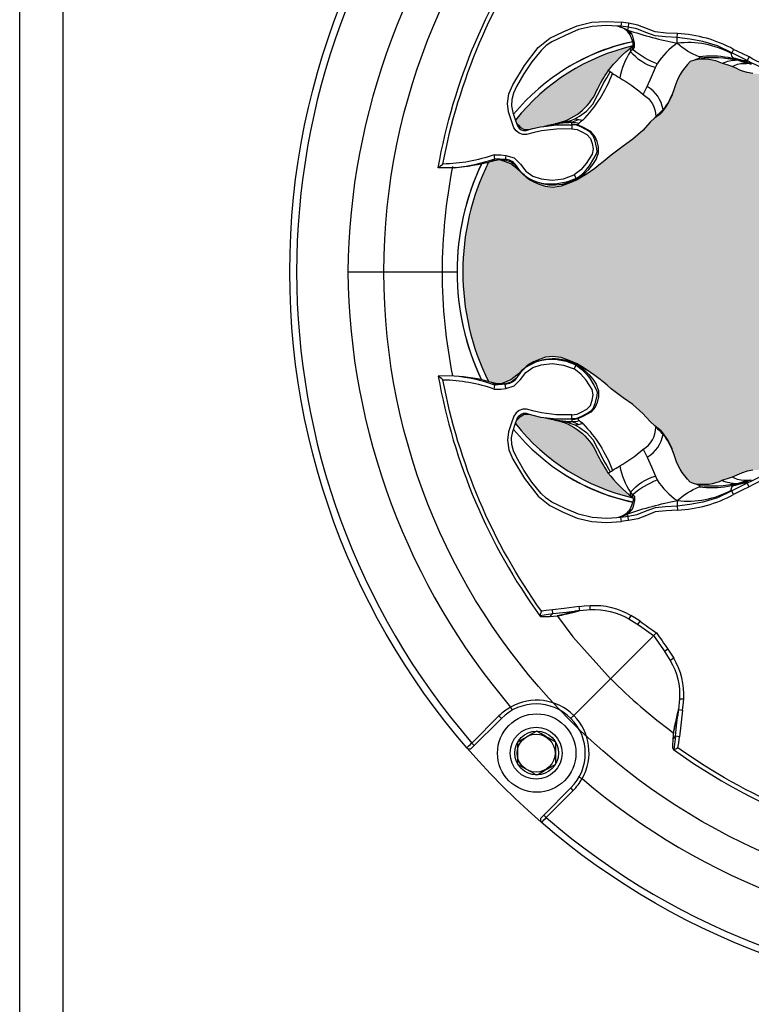
# Model space of a CAD drawing. Units: inches. Extents: x 0 to 319, y 0 to 200.
# Drawn here: x 174 to 177, y 109 to 111 of the extents above; entities that cross this region are included whole.
import ezdxf

# ---------------------------------------------------------------- set-up
doc = ezdxf.new("R2010")
doc.units = ezdxf.units.IN
doc.header["$MEASUREMENT"] = 0
for name, color, linetype in [('HOUSING', 7, 'Continuous'), ('SCREW', 253, 'Continuous'), ('TWEETER', 2, 'Continuous')]:
    doc.layers.add(name, color=color, linetype=linetype)

# ---------------------------------------------------------------- blocks, each defined once
blk = doc.blocks.new('DRV.19mm.QT.001')
at = {"layer": 'TWEETER'}
h = blk.add_hatch(dxfattribs=at)
h.set_pattern_fill('HEX', color=256, scale=0.25)
h.set_pattern_definition([(0, (-140.56693, -58.91425), (0, 0.054126588), [0.03125, -0.0625]), (120, (-140.56693, -58.91425), (-0.046875, -0.027063294), [0.03125, -0.0625]), (60, (-140.53568, -58.91425), (-0.046875, 0.027063294), [0.03125, -0.0625])])
h.paths.add_polyline_path([(0.3625, -1.1357), (0.3819, -1.1078), (0.4077, -1.0787), (0.431, -1.058), (0.4436, -1.0439, 0.002006), (0.4579, -1.0261), (0.4639, -1.0208), (0.4689, -1.0173, -0.077613), (0.5243, -0.9896, 0.132684), (0.6059, -0.9424), (0.6103, -0.9302, 0.17167), (0.6001, -0.8497), (0.5961, -0.8356), (0.5914, -0.8219, 0.011296), (0.5794, -0.7943), (0.5743, -0.7783), (0.5711, -0.7617), (0.57, -0.7419), (0.5717, -0.7147), (0.5743, -0.6931, -0.005839), (0.5726, -0.6847), (0.5719, -0.6795), (0.5712, -0.6708, 0.155541), (0.2656, -0.4219), (0.2661, -0.4248), (0.267, -0.434), (0.2677, -0.444, 0.023106), (0.2703, -0.495), (0.2635, -0.527), (0.2556, -0.541), (0.2447, -0.5537), (0.2305, -0.565), (0.2136, -0.5741), (0.195, -0.5814), (0.175, -0.5868), (0.1645, -0.588), (0.1536, -0.5878), (0.1503, -0.5875), (0.1466, -0.587), (0.1427, -0.5864), (0.1415, -0.5863), (0.1262, -0.5838), (0.1133, -0.5823), (0.1012, -0.5816), (0.0878, -0.5812), (0.0658, -0.5801), (0.0438, -0.5774), (0.022, -0.5739), (0, -0.5719), (-0.022, -0.5739), (-0.0438, -0.5774), (-0.0658, -0.5801), (-0.0878, -0.5812), (-0.1012, -0.5816), (-0.1133, -0.5823), (-0.1262, -0.5838), (-0.1415, -0.5863), (-0.1449, -0.5868), (-0.1528, -0.5878), (-0.1645, -0.588), (-0.175, -0.5868), (-0.195, -0.5814), (-0.2136, -0.5741), (-0.2305, -0.565), (-0.2447, -0.5537), (-0.2556, -0.541), (-0.2635, -0.527), (-0.2703, -0.495, 0.023106), (-0.2677, -0.444), (-0.267, -0.434), (-0.2661, -0.4248), (-0.2656, -0.4219, 0.155541), (-0.5712, -0.6708), (-0.5719, -0.6795), (-0.5726, -0.6847, -0.005839), (-0.5743, -0.6931), (-0.5717, -0.7147), (-0.57, -0.7419), (-0.5711, -0.7617), (-0.5743, -0.7783), (-0.5794, -0.7943, 0.011296), (-0.5914, -0.8219), (-0.5961, -0.8356), (-0.6001, -0.8497, 0.17167), (-0.6103, -0.9302), (-0.6059, -0.9424, 0.132684), (-0.5243, -0.9896, -0.075231), (-0.4705, -1.0162), (-0.4639, -1.0208), (-0.4579, -1.0261, 0.002006), (-0.4436, -1.0439), (-0.431, -1.058), (-0.4077, -1.0787), (-0.3819, -1.1078), (-0.3625, -1.1357), (-0.3367, -1.1702, -0.052271), (-0.2649, -1.2685), (-0.2552, -1.2913), (-0.2466, -1.3147), (-0.2434, -1.3381), (-0.2461, -1.3592), (-0.2529, -1.3798), (-0.2595, -1.3945), (-0.2655, -1.4052), (-0.271, -1.4129), (-0.2754, -1.4183), (-0.279, -1.4223), (-0.2862, -1.4296), (-0.2978, -1.4417), (-0.3111, -1.4594), (-0.3202, -1.4826), (-0.3212, -1.4853), (-0.322, -1.4875), (-0.3227, -1.491), (-0.3228, -1.4963), (-0.3207, -1.5062), (-0.3182, -1.5154, -0.004745), (-0.3158, -1.5239, 0.233944), (0.3158, -1.5239, -0.004746), (0.3182, -1.5154), (0.3207, -1.5062), (0.3228, -1.4963), (0.3227, -1.491), (0.322, -1.4875), (0.3212, -1.4853), (0.3202, -1.4826), (0.3111, -1.4594), (0.2978, -1.4417), (0.2862, -1.4296), (0.279, -1.4223), (0.2754, -1.4183), (0.271, -1.4129), (0.2655, -1.4052), (0.2595, -1.3945), (0.2529, -1.3798), (0.2461, -1.3592), (0.2434, -1.3381), (0.2466, -1.3147), (0.2552, -1.2913), (0.2649, -1.2685, -0.052271), (0.3367, -1.1702)])
h.paths.add_polyline_path([(1.5239, 0.3158, -0.004745), (1.5154, 0.3182), (1.5062, 0.3207), (1.4963, 0.3228), (1.491, 0.3227), (1.4875, 0.322), (1.4853, 0.3212), (1.4826, 0.3202), (1.4594, 0.3111), (1.4417, 0.2978), (1.4296, 0.2862), (1.4223, 0.279), (1.4183, 0.2754), (1.4129, 0.271), (1.4052, 0.2655), (1.3945, 0.2595), (1.3798, 0.2529), (1.3592, 0.2461), (1.3381, 0.2434), (1.3147, 0.2466), (1.2913, 0.2552), (1.2685, 0.2649, -0.052271), (1.1702, 0.3367), (1.1357, 0.3625), (1.1078, 0.3819), (1.0787, 0.4077), (1.058, 0.431), (1.0439, 0.4436, 0.002006), (1.0261, 0.4579), (1.0208, 0.4639), (1.0173, 0.4689, -0.077613), (0.9896, 0.5243, 0.132684), (0.9424, 0.6059), (0.9302, 0.6103, 0.17167), (0.8497, 0.6001), (0.8356, 0.5961), (0.8219, 0.5914, 0.011296), (0.7943, 0.5794), (0.7783, 0.5743), (0.7617, 0.5711), (0.7419, 0.57), (0.7147, 0.5717), (0.6931, 0.5743, -0.005839), (0.6847, 0.5726), (0.6795, 0.5719), (0.6708, 0.5712, 0.155541), (0.4219, 0.2656), (0.4248, 0.2661), (0.434, 0.267), (0.444, 0.2677, 0.023106), (0.495, 0.2703), (0.527, 0.2635), (0.541, 0.2556), (0.5537, 0.2447), (0.565, 0.2305), (0.5741, 0.2136), (0.5814, 0.195), (0.5868, 0.175), (0.588, 0.1645), (0.5878, 0.1536), (0.5875, 0.1503), (0.587, 0.1466), (0.5864, 0.1427), (0.5863, 0.1415), (0.5838, 0.1262), (0.5823, 0.1133), (0.5816, 0.1012), (0.5812, 0.0878), (0.5801, 0.0658), (0.5774, 0.0438), (0.5739, 0.022), (0.5719, 0), (0.5739, -0.022), (0.5774, -0.0438), (0.5801, -0.0658), (0.5812, -0.0878), (0.5816, -0.1012), (0.5823, -0.1133), (0.5838, -0.1262), (0.5863, -0.1415), (0.5868, -0.1449), (0.5878, -0.1528), (0.588, -0.1645), (0.5868, -0.175), (0.5814, -0.195), (0.5741, -0.2136), (0.565, -0.2305), (0.5537, -0.2447), (0.541, -0.2556), (0.527, -0.2635), (0.495, -0.2703, 0.023106), (0.444, -0.2677), (0.434, -0.267), (0.4248, -0.2661), (0.4219, -0.2656, 0.155541), (0.6708, -0.5712), (0.6795, -0.5719), (0.6847, -0.5726, -0.005839), (0.6931, -0.5743), (0.7147, -0.5717), (0.7419, -0.57), (0.7617, -0.5711), (0.7783, -0.5743), (0.7943, -0.5794, 0.011296), (0.8219, -0.5914), (0.8356, -0.5961), (0.8497, -0.6001, 0.17167), (0.9302, -0.6103), (0.9424, -0.6059, 0.132684), (0.9896, -0.5243, -0.075231), (1.0162, -0.4705), (1.0208, -0.4639), (1.0261, -0.4579, 0.002006), (1.0439, -0.4436), (1.058, -0.431), (1.0787, -0.4077), (1.1078, -0.3819), (1.1357, -0.3625), (1.1702, -0.3367, -0.052271), (1.2685, -0.2649), (1.2913, -0.2552), (1.3147, -0.2466), (1.3381, -0.2434), (1.3592, -0.2461), (1.3798, -0.2529), (1.3945, -0.2595), (1.4052, -0.2655), (1.4129, -0.271), (1.4183, -0.2754), (1.4223, -0.279), (1.4296, -0.2862), (1.4417, -0.2978), (1.4594, -0.3111), (1.4826, -0.3202), (1.4853, -0.3212), (1.4875, -0.322), (1.491, -0.3227), (1.4963, -0.3228), (1.5062, -0.3207), (1.5154, -0.3182, -0.004746), (1.5239, -0.3158, 0.233944)])
h.paths.add_polyline_path([(0.6103, 0.9302), (0.6059, 0.9424, 0.132684), (0.5243, 0.9896, -0.075231), (0.4705, 1.0162), (0.4639, 1.0208), (0.4579, 1.0261, 0.002006), (0.4436, 1.0439), (0.431, 1.058), (0.4077, 1.0787), (0.3819, 1.1078), (0.3625, 1.1357), (0.3367, 1.1702, -0.052271), (0.2649, 1.2685), (0.2552, 1.2913), (0.2466, 1.3147), (0.2434, 1.3381), (0.2461, 1.3592), (0.2529, 1.3798), (0.2595, 1.3945), (0.2655, 1.4052), (0.271, 1.4129), (0.2754, 1.4183), (0.279, 1.4223), (0.2862, 1.4296), (0.2978, 1.4417), (0.3111, 1.4594), (0.3202, 1.4826), (0.3212, 1.4853), (0.322, 1.4875), (0.3227, 1.491), (0.3228, 1.4963), (0.3207, 1.5062), (0.3182, 1.5154, -0.004746), (0.3158, 1.5239, 0.233944), (-0.3158, 1.5239, -0.004745), (-0.3182, 1.5154), (-0.3207, 1.5062), (-0.3228, 1.4963), (-0.3227, 1.491), (-0.322, 1.4875), (-0.3212, 1.4853), (-0.3202, 1.4826), (-0.3111, 1.4594), (-0.2978, 1.4417), (-0.2862, 1.4296), (-0.279, 1.4223), (-0.2754, 1.4183), (-0.271, 1.4129), (-0.2655, 1.4052), (-0.2595, 1.3945), (-0.2529, 1.3798), (-0.2461, 1.3592), (-0.2434, 1.3381), (-0.2466, 1.3147), (-0.2552, 1.2913), (-0.2649, 1.2685, -0.052271), (-0.3367, 1.1702), (-0.3625, 1.1357), (-0.3819, 1.1078), (-0.4077, 1.0787), (-0.431, 1.058), (-0.4436, 1.0439, 0.002006), (-0.4579, 1.0261), (-0.4639, 1.0208), (-0.4689, 1.0173, -0.077613), (-0.5243, 0.9896, 0.132684), (-0.6059, 0.9424), (-0.6103, 0.9302, 0.17167), (-0.6001, 0.8497), (-0.5961, 0.8356), (-0.5914, 0.8219, 0.011296), (-0.5794, 0.7943), (-0.5743, 0.7783), (-0.5711, 0.7617), (-0.57, 0.7419), (-0.5717, 0.7147), (-0.5743, 0.6931, -0.005839), (-0.5726, 0.6847), (-0.5719, 0.6795), (-0.5712, 0.6708, 0.155541), (-0.2656, 0.4219), (-0.2661, 0.4248), (-0.267, 0.434), (-0.2677, 0.444, 0.023106), (-0.2703, 0.495), (-0.2635, 0.527), (-0.2556, 0.541), (-0.2447, 0.5537), (-0.2305, 0.565), (-0.2136, 0.5741), (-0.195, 0.5814), (-0.175, 0.5868), (-0.1645, 0.588), (-0.1536, 0.5878), (-0.1503, 0.5875), (-0.1466, 0.587), (-0.1427, 0.5864), (-0.1415, 0.5863), (-0.1262, 0.5838), (-0.1133, 0.5823), (-0.1012, 0.5816), (-0.0878, 0.5812), (-0.0658, 0.5801), (-0.0438, 0.5774), (-0.022, 0.5739), (0, 0.5719), (0.022, 0.5739), (0.0438, 0.5774), (0.0658, 0.5801), (0.0878, 0.5812), (0.1012, 0.5816), (0.1133, 0.5823), (0.1262, 0.5838), (0.1415, 0.5863), (0.1449, 0.5868), (0.1528, 0.5878), (0.1645, 0.588), (0.175, 0.5868), (0.195, 0.5814), (0.2136, 0.5741), (0.2305, 0.565), (0.2447, 0.5537), (0.2556, 0.541), (0.2635, 0.527), (0.2703, 0.495, 0.023106), (0.2677, 0.444), (0.267, 0.434), (0.2661, 0.4248), (0.2656, 0.4219, 0.155541), (0.5712, 0.6708), (0.5719, 0.6795), (0.5726, 0.6847, -0.005839), (0.5743, 0.6931), (0.5717, 0.7147), (0.57, 0.7419), (0.5711, 0.7617), (0.5743, 0.7783), (0.5794, 0.7943, 0.011296), (0.5914, 0.8219), (0.5961, 0.8356), (0.6001, 0.8497, 0.17167)])
h.paths.add_polyline_path([(-0.5801, 0.0658), (-0.5812, 0.0878), (-0.5816, 0.1012), (-0.5823, 0.1133), (-0.5838, 0.1262), (-0.5863, 0.1415), (-0.5868, 0.1449), (-0.5878, 0.1528), (-0.588, 0.1645), (-0.5868, 0.175), (-0.5814, 0.195), (-0.5741, 0.2136), (-0.565, 0.2305), (-0.5537, 0.2447), (-0.541, 0.2556), (-0.527, 0.2635), (-0.495, 0.2703, 0.023106), (-0.444, 0.2677), (-0.434, 0.267), (-0.4248, 0.2661), (-0.4219, 0.2656, 0.155541), (-0.6708, 0.5712), (-0.6795, 0.5719), (-0.6847, 0.5726, -0.005839), (-0.6931, 0.5743), (-0.7147, 0.5717), (-0.7419, 0.57), (-0.7617, 0.5711), (-0.7783, 0.5743), (-0.7943, 0.5794, 0.011296), (-0.8219, 0.5914), (-0.8356, 0.5961), (-0.8497, 0.6001, 0.17167), (-0.9302, 0.6103), (-0.9424, 0.6059, 0.132684), (-0.9896, 0.5243, -0.075231), (-1.0162, 0.4705), (-1.0208, 0.4639), (-1.0261, 0.4579, 0.002006), (-1.0439, 0.4436), (-1.058, 0.431), (-1.0787, 0.4077), (-1.1078, 0.3819), (-1.1357, 0.3625), (-1.1702, 0.3367, -0.052271), (-1.2685, 0.2649), (-1.2913, 0.2552), (-1.3147, 0.2466), (-1.3381, 0.2434), (-1.3592, 0.2461), (-1.3798, 0.2529), (-1.3945, 0.2595), (-1.4052, 0.2655), (-1.4129, 0.271), (-1.4183, 0.2754), (-1.4223, 0.279), (-1.4296, 0.2862), (-1.4417, 0.2978), (-1.4594, 0.3111), (-1.4826, 0.3202), (-1.4853, 0.3212), (-1.4875, 0.322), (-1.491, 0.3227), (-1.4963, 0.3228), (-1.5062, 0.3207), (-1.5154, 0.3182, -0.004746), (-1.5239, 0.3158, 0.233944), (-1.5239, -0.3158, -0.004745), (-1.5154, -0.3182), (-1.5062, -0.3207), (-1.4963, -0.3228), (-1.491, -0.3227), (-1.4875, -0.322), (-1.4853, -0.3212), (-1.4826, -0.3202), (-1.4594, -0.3111), (-1.4417, -0.2978), (-1.4296, -0.2862), (-1.4223, -0.279), (-1.4183, -0.2754), (-1.4129, -0.271), (-1.4052, -0.2655), (-1.3945, -0.2595), (-1.3798, -0.2529), (-1.3592, -0.2461), (-1.3381, -0.2434), (-1.3147, -0.2466), (-1.2913, -0.2552), (-1.2685, -0.2649, -0.052271), (-1.1702, -0.3367), (-1.1357, -0.3625), (-1.1078, -0.3819), (-1.0787, -0.4077), (-1.058, -0.431), (-1.0439, -0.4436, 0.002006), (-1.0261, -0.4579), (-1.0208, -0.4639), (-1.0173, -0.4689, -0.077613), (-0.9896, -0.5243, 0.132684), (-0.9424, -0.6059), (-0.9302, -0.6103, 0.17167), (-0.8497, -0.6001), (-0.8356, -0.5961), (-0.8219, -0.5914, 0.011296), (-0.7943, -0.5794), (-0.7783, -0.5743), (-0.7617, -0.5711), (-0.7419, -0.57), (-0.7147, -0.5717), (-0.6931, -0.5743, -0.005839), (-0.6847, -0.5726), (-0.6795, -0.5719), (-0.6708, -0.5712, 0.155541), (-0.4219, -0.2656), (-0.4248, -0.2661), (-0.434, -0.267), (-0.444, -0.2677, 0.023106), (-0.495, -0.2703), (-0.527, -0.2635), (-0.541, -0.2556), (-0.5537, -0.2447), (-0.565, -0.2305), (-0.5741, -0.2136), (-0.5814, -0.195), (-0.5868, -0.175), (-0.588, -0.1645), (-0.5878, -0.1536), (-0.5875, -0.1503), (-0.587, -0.1466), (-0.5864, -0.1427), (-0.5863, -0.1415), (-0.5838, -0.1262), (-0.5823, -0.1133), (-0.5816, -0.1012), (-0.5812, -0.0878), (-0.5801, -0.0658), (-0.5774, -0.0438), (-0.5739, -0.022), (-0.5719, 0), (-0.5739, 0.022), (-0.5774, 0.0438)])
h.paths.add_polyline_path([(-0.4269, 1.3319), (-0.4256, 1.3378), (-0.4257, 1.3372), (-0.4244, 1.3433), (-0.4224, 1.3518), (-0.4191, 1.3647), (-0.4181, 1.3734), (-0.4127, 1.3961), (-0.4099, 1.4062), (-0.41, 1.4205), (-0.4163, 1.4313), (-0.4226, 1.4377), (-0.4283, 1.4428), (-0.4371, 1.4462, 0.169631), (-0.6508, 1.1077), (-0.6499, 1.1086, -0.057697), (-0.5787, 1.1795, -0.02699), (-0.5214, 1.2122, 0.243799)])
h.paths.add_polyline_path([(-1.2122, 0.5214, -0.02699), (-1.1795, 0.5787, -0.057697), (-1.1086, 0.6499), (-1.1077, 0.6508, 0.169631), (-1.4462, 0.4371), (-1.4428, 0.4283), (-1.4377, 0.4226), (-1.4313, 0.4163), (-1.4205, 0.41), (-1.4062, 0.4099), (-1.3961, 0.4127), (-1.3734, 0.4181), (-1.3647, 0.4191), (-1.3518, 0.4224), (-1.3433, 0.4244), (-1.3372, 0.4257), (-1.3378, 0.4256), (-1.3319, 0.4269, 0.243799)])
h.paths.add_polyline_path([(0.4371, 1.4462), (0.4283, 1.4428), (0.4226, 1.4377), (0.4163, 1.4313), (0.41, 1.4205), (0.4099, 1.4062), (0.4127, 1.3961), (0.4181, 1.3734), (0.4191, 1.3647), (0.4224, 1.3518), (0.4244, 1.3433), (0.4257, 1.3372), (0.4256, 1.3378), (0.4269, 1.3319, 0.243799), (0.5214, 1.2122, -0.02699), (0.5787, 1.1795, -0.057697), (0.6499, 1.1086), (0.6508, 1.1077, 0.169631)])
h.paths.add_polyline_path([(1.1077, 0.6508), (1.1086, 0.6499, -0.057697), (1.1795, 0.5787, -0.02699), (1.2122, 0.5214, 0.243799), (1.3319, 0.4269), (1.3378, 0.4256), (1.3372, 0.4257), (1.3433, 0.4244), (1.3518, 0.4224), (1.3647, 0.4191), (1.3734, 0.4181), (1.3961, 0.4127), (1.4062, 0.4099), (1.4205, 0.41), (1.4313, 0.4163), (1.4377, 0.4226), (1.4428, 0.4283), (1.4462, 0.4371, 0.169631)])
h.paths.add_polyline_path([(1.4462, -0.4371), (1.4428, -0.4283), (1.4377, -0.4226), (1.4313, -0.4163), (1.4205, -0.41), (1.4062, -0.4099), (1.3961, -0.4127), (1.3734, -0.4181), (1.3647, -0.4191), (1.3518, -0.4224), (1.3433, -0.4244), (1.3372, -0.4257), (1.3378, -0.4256), (1.3319, -0.4269, 0.243799), (1.2122, -0.5214, -0.02699), (1.1795, -0.5787, -0.057697), (1.1086, -0.6499), (1.1077, -0.6508, 0.169631)])
h.paths.add_polyline_path([(-0.5214, -1.2122, -0.02699), (-0.5787, -1.1795, -0.057697), (-0.6499, -1.1086), (-0.6508, -1.1077, 0.169631), (-0.4371, -1.4462), (-0.4283, -1.4428), (-0.4226, -1.4377), (-0.4163, -1.4313), (-0.41, -1.4205), (-0.4099, -1.4062), (-0.4127, -1.3961), (-0.4181, -1.3734), (-0.4191, -1.3647), (-0.4224, -1.3518), (-0.4244, -1.3433), (-0.4257, -1.3372), (-0.4256, -1.3378), (-0.4269, -1.3319, 0.243799)])
h.paths.add_polyline_path([(0.6508, -1.1077), (0.6499, -1.1086, -0.057697), (0.5787, -1.1795, -0.02699), (0.5214, -1.2122, 0.243799), (0.4269, -1.3319), (0.4256, -1.3378), (0.4257, -1.3372), (0.4244, -1.3433), (0.4224, -1.3518), (0.4191, -1.3647), (0.4181, -1.3734), (0.4127, -1.3961), (0.4099, -1.4062), (0.41, -1.4205), (0.4163, -1.4313), (0.4226, -1.4377), (0.4283, -1.4428), (0.4371, -1.4462, 0.169631)])
h.paths.add_polyline_path([(-1.3319, -0.4269), (-1.3378, -0.4256), (-1.3372, -0.4257), (-1.3433, -0.4244), (-1.3518, -0.4224), (-1.3647, -0.4191), (-1.3734, -0.4181), (-1.3961, -0.4127), (-1.4062, -0.4099), (-1.4205, -0.41), (-1.4313, -0.4163), (-1.4377, -0.4226), (-1.4428, -0.4283), (-1.4462, -0.4371, 0.169631), (-1.1077, -0.6508), (-1.1086, -0.6499, -0.057697), (-1.1795, -0.5787, -0.02699), (-1.2122, -0.5214, 0.243799)])
for p, q in [((-0.7724, 0.6005), (-0.78, 0.6007)), ((-1.5007, 0.3224), (-1.4918, 0.3234)), ((-1.4999, 0.3222), (-1.4969, 0.3229)), ((-1.4918, 0.3234), (-1.4875, 0.3228)), ((-1.9296, 0), (-1.6573, 0)), ((-1.5007, -0.3224), (-1.4918, -0.3234)), ((-1.4999, -0.3222), (-1.4969, -0.3229)), ((-1.4918, -0.3234), (-1.4875, -0.3228)), ((-0.7724, -0.6005), (-0.78, -0.6007)), ((-1.2304, -0.973), (-1.2304, -0.9612)), ((-1.3762, -0.9901), (-1.3762, -0.9898)), ((-1.2604, -0.9757), (-1.2742, -0.9778)), ((-1.1718, -1.1719), (-1.0501, -1.0501)), ((-0.973, -1.2304), (-0.9612, -1.2304)), ((-1.46, -1.2539), (-1.4552, -1.2625)), ((-0.9757, -1.2604), (-0.9778, -1.2742)), ((-1.5718, -1.3574), (-1.4936, -1.2793)), ((-1.4867, -1.2863), (-1.5718, -1.3713)), ((-1.4936, -1.2793), (-1.4867, -1.2863)), ((-1.5718, -1.3574), (-1.5648, -1.3644)), ((-0.9901, -1.3762), (-0.9898, -1.3762)), ((-1.2539, -1.46), (-1.2625, -1.4552)), ((-1.3644, -1.5648), (-1.2863, -1.4867)), ((-1.2793, -1.4936), (-1.3574, -1.5718)), ((-1.2793, -1.4936), (-1.2863, -1.4867)), ((-1.3713, -1.5718), (-1.3644, -1.5648)), ((-1.3574, -1.5718), (-1.3644, -1.5648))]:
    blk.add_line(p, q, dxfattribs=at)
for points in [[(-0.7617, 0.5711), (-0.7783, 0.5743), (-0.7943, 0.5794, 0.011296), (-0.8219, 0.5914), (-0.8356, 0.5961), (-0.8497, 0.6001, 0.17167), (-0.9302, 0.6103), (-0.9424, 0.6059, 0.132684), (-0.9896, 0.5243, -0.075231), (-1.0162, 0.4705), (-1.0208, 0.4639), (-1.0261, 0.4579, 0.002006), (-1.0439, 0.4436), (-1.058, 0.431), (-1.0787, 0.4077), (-1.1078, 0.3819), (-1.1357, 0.3625), (-1.1702, 0.3367, -0.052271), (-1.2685, 0.2649), (-1.2913, 0.2552), (-1.3147, 0.2466), (-1.3381, 0.2434), (-1.3592, 0.2461), (-1.3798, 0.2529), (-1.3945, 0.2595), (-1.4052, 0.2655), (-1.4129, 0.271), (-1.4183, 0.2754), (-1.4223, 0.279), (-1.4296, 0.2862), (-1.4417, 0.2978), (-1.4594, 0.3111), (-1.4826, 0.3202), (-1.4853, 0.3212), (-1.4877, 0.3221), (-1.489, 0.3223), (-1.491, 0.3227), (-1.4963, 0.3228), (-1.5062, 0.3207), (-1.5146, 0.3184), (-1.515, 0.3183, -0.059214), (-1.6231, 0.3002), (-1.6306, 0.2995), (-1.6688, 0.3002, -0.113363), (-1.3755, 0.9909)], [(-1.6231, 0.3002, 0.061078), (-1.5058, 0.3259), (-1.5072, 0.3375, -0.083529), (-1.6551, 0.3107, -0.108925), (-1.3711, 0.9777), (-1.3572, 0.9756), (-1.3393, 0.9732), (-1.338, 0.9843), (-1.3762, 0.9898, 0.008689), (-1.3711, 0.9777)], [(-0.6042, 0.6042, -0.214392), (-0.6777, 0.5836, -0.082099), (-0.7729, 0.6192), (-0.7779, 0.6086), (-0.8227, 0.6307), (-0.8636, 0.6511), (-0.906, 0.6636), (-0.9439, 0.6703), (-0.9797, 0.6752), (-0.9787, 0.6864), (-1.0112, 0.6881), (-1.0432, 0.6915), (-1.0683, 0.7015), (-1.0935, 0.711), (-1.1198, 0.7161), (-1.1215, 0.7047), (-1.1419, 0.7077), (-1.154, 0.7083)], [(-1.1458, 0.7062, -0.034857), (-1.1227, 0.6968, 0.030627), (-0.9796, 0.6586, -0.022672), (-0.9797, 0.6752), (-1.0132, 0.6768), (-1.0432, 0.6796), (-1.07, 0.6898), (-1.0966, 0.7001), (-1.1215, 0.7047, -0.00707), (-1.1227, 0.6968, -0.072928), (-1.1107, 0.6851)], [(-1.1322, 0.7003), (-1.1316, 0.6999, 0.133259), (-1.1227, 0.6968)], [(-1.1081, 0.6502, 0.278007), (-1.1144, 0.6348), (-1.1117, 0.6389), (-1.1079, 0.6409), (-1.1041, 0.6451), (-1.1028, 0.6485), (-1.1026, 0.6528), (-1.1031, 0.6589), (-1.1055, 0.6717), (-1.1076, 0.6787), (-1.1107, 0.6851), (-1.1179, 0.6887), (-1.1219, 0.6915)], [(-0.8246, 0.6158), (-0.8329, 0.6172, 0.077084), (-0.9164, 0.6193, -0.091791), (-0.9796, 0.6586, 0.108908), (-1.0373, 0.5995, -0.088281), (-1.1079, 0.6409, -0.180385), (-1.1056, 0.6536)], [(-1.0427, 0.5884, -0.155089), (-1.1144, 0.6348, 0.10037), (-1.1455, 0.559)], [(-0.7729, 0.6192), (-0.7925, 0.6287), (-0.8174, 0.6411), (-0.8227, 0.6307), (-0.8234, 0.6297), (-0.8237, 0.6289, 0.246777), (-0.82, 0.6177)], [(-0.9164, 0.6193), (-0.9134, 0.6168), (-0.9155, 0.6154, -0.001385), (-0.9302, 0.6103)], [(-0.7983, 0.6085), (-0.8073, 0.6096, 0.06863), (-0.9155, 0.6154)], [(-0.8219, 0.5914), (-0.8209, 0.5914), (-0.8183, 0.5923), (-0.8146, 0.5944), (-0.8057, 0.5983), (-0.7961, 0.6001), (-0.78, 0.6007, 0.026597), (-0.8073, 0.6096, 0.100146), (-0.8505, 0.6005)], [(-0.8092, 0.6115), (-0.82, 0.6177, 0.002722), (-0.7915, 0.6094)], [(-0.7654, 0.5987, -0.010992), (-0.7915, 0.6094, 0.022065), (-0.7779, 0.6086, 0.066892), (-0.6795, 0.5719), (-0.6777, 0.5836)], [(-1.2684, 0.265, -0.033319), (-1.2645, 0.271), (-1.255, 0.2775), (-1.2478, 0.2832), (-1.2436, 0.2868), (-1.2348, 0.2952), (-1.223, 0.309), (-1.2131, 0.3233), (-1.2067, 0.3427), (-1.2066, 0.3603), (-1.2105, 0.3759), (-1.216, 0.3893), (-1.2288, 0.404), (-1.2504, 0.4158), (-1.2667, 0.4232), (-1.2746, 0.425), (-1.2834, 0.4258, -0.181631), (-1.2834, 0.4314, 0.054139), (-1.2645, 0.4394), (-1.2577, 0.4382), (-1.2523, 0.437, 0.108508), (-1.1668, 0.5718, 0.008261), (-1.1455, 0.559, -0.046261), (-1.0781, 0.5112, -0.265368), (-1.0418, 0.4477, 0.019264), (-1.0206, 0.4675, -0.030766), (-1.0288, 0.4558)], [(-1.1668, 0.5718), (-1.1696, 0.5739), (-1.173, 0.5759, 0.198504), (-1.1795, 0.5787)], [(-0.9906, 0.5214, -0.085505), (-1.0206, 0.4675), (-1.0178, 0.4693), (-1.0165, 0.4701), (-1.0163, 0.4703)], [(-1.3518, 0.4224, -0.035973), (-1.2834, 0.4314, -0.056737), (-1.2625, 0.4286), (-1.2655, 0.4252), (-1.2667, 0.4232)], [(-1.2834, 0.4314, 0.057223), (-1.2971, 0.4333, 0.003844), (-1.3319, 0.4269)], [(-1.2383, 0.2838), (-1.2506, 0.2773), (-1.2645, 0.271, 0.008646), (-1.2712, 0.2692), (-1.2552, 0.281), (-1.2501, 0.2856), (-1.242, 0.2939), (-1.233, 0.3055), (-1.2198, 0.3268), (-1.2137, 0.3384), (-1.211, 0.3465), (-1.2116, 0.3558), (-1.2173, 0.38), (-1.2228, 0.3943), (-1.2286, 0.4009), (-1.2349, 0.4053), (-1.2561, 0.4168), (-1.2574, 0.4175), (-1.2698, 0.4224), (-1.2833, 0.4237), (-1.2833, 0.4246), (-1.2834, 0.4258)], [(-1.2837, 0.4122), (-1.2685, 0.41), (-1.2544, 0.403), (-1.2404, 0.3957), (-1.2295, 0.3847), (-1.2249, 0.3697), (-1.2218, 0.3543), (-1.2252, 0.3391), (-1.2332, 0.3253), (-1.2421, 0.3121), (-1.258, 0.2942), (-1.2768, 0.2795), (-1.2712, 0.2692), (-1.2958, 0.2594), (-1.2997, 0.2583), (-1.3255, 0.2534, -0.170228), (-1.411, 0.2708, -0.094636), (-1.446, 0.3094, 0.225477), (-1.4756, 0.3239), (-1.4758, 0.3234), (-1.4763, 0.3228)], [(-1.5089, 0.3212), (-1.5102, 0.3204), (-1.5111, 0.3199, -0.008956), (-1.5135, 0.3189), (-1.514, 0.3187), (-1.5146, 0.3184), (-1.5153, 0.3184), (-1.5154, 0.3184)], [(-0.7617, -0.5711), (-0.7783, -0.5743), (-0.7943, -0.5794, -0.011296), (-0.8219, -0.5914), (-0.8356, -0.5961), (-0.8497, -0.6001, -0.17167), (-0.9302, -0.6103), (-0.9424, -0.6059, -0.132684), (-0.9896, -0.5243, 0.075231), (-1.0162, -0.4705), (-1.0208, -0.4639), (-1.0261, -0.4579, -0.002006), (-1.0439, -0.4436), (-1.058, -0.431), (-1.0787, -0.4077), (-1.1078, -0.3819), (-1.1357, -0.3625), (-1.1702, -0.3367, 0.052271), (-1.2685, -0.2649), (-1.2913, -0.2552), (-1.3147, -0.2466), (-1.3381, -0.2434), (-1.3592, -0.2461), (-1.3798, -0.2529), (-1.3945, -0.2595), (-1.4052, -0.2655), (-1.4129, -0.271), (-1.4183, -0.2754), (-1.4223, -0.279), (-1.4296, -0.2862), (-1.4417, -0.2978), (-1.4594, -0.3111), (-1.4826, -0.3202), (-1.4853, -0.3212), (-1.4877, -0.3221), (-1.489, -0.3223), (-1.491, -0.3227), (-1.4963, -0.3228), (-1.5062, -0.3207), (-1.5146, -0.3184), (-1.515, -0.3183, 0.059214), (-1.6231, -0.3002), (-1.6306, -0.2995), (-1.6688, -0.3002, 0.113363), (-1.3755, -0.9909), (-1.3734, -0.9926), (-1.3698, -0.9931), (-1.3651, -0.9932), (-1.3465, -0.9924), (-1.3255, -0.9909), (-1.3182, -0.9897), (-1.3125, -0.9885), (-1.3111, -0.9882), (-1.31, -0.988), (-1.3028, -0.9863), (-1.2971, -0.9851), (-1.2734, -0.9796), (-1.2604, -0.9757), (-1.2304, -0.973, -0.14598), (-1.1193, -0.9999), (-1.0889, -1.0191), (-1.0479, -1.0479), (-1.0191, -1.0889), (-0.9999, -1.1193, -0.14598), (-0.973, -1.2304), (-0.9757, -1.2604), (-0.9796, -1.2734), (-0.9851, -1.2971), (-0.9863, -1.3028), (-0.988, -1.31), (-0.9882, -1.3111), (-0.9885, -1.3125), (-0.9897, -1.3182), (-0.9909, -1.3255), (-0.9924, -1.3465), (-0.9932, -1.3651), (-0.9931, -1.3698), (-0.9926, -1.3734), (-0.9909, -1.3755, 0.113363), (-0.3002, -1.6688)], [(-1.2837, -0.4122), (-1.2685, -0.41), (-1.2544, -0.403), (-1.2404, -0.3957), (-1.2295, -0.3847), (-1.2249, -0.3697), (-1.2218, -0.3543), (-1.2252, -0.3391), (-1.2332, -0.3253), (-1.2421, -0.3121), (-1.258, -0.2942), (-1.2768, -0.2795), (-1.2712, -0.2692), (-1.2958, -0.2594), (-1.2997, -0.2583), (-1.3255, -0.2534, 0.170228), (-1.411, -0.2708, 0.094636), (-1.446, -0.3094, -0.225477), (-1.4756, -0.3239), (-1.4758, -0.3234), (-1.4763, -0.3228)], [(-1.2684, -0.265, 0.033319), (-1.2645, -0.271), (-1.255, -0.2775), (-1.2478, -0.2832), (-1.2436, -0.2868), (-1.2348, -0.2952), (-1.223, -0.309), (-1.2131, -0.3233), (-1.2067, -0.3427), (-1.2066, -0.3603), (-1.2105, -0.3759), (-1.216, -0.3893), (-1.2288, -0.404), (-1.2504, -0.4158), (-1.2667, -0.4232), (-1.2746, -0.425), (-1.2834, -0.4258, 0.181631), (-1.2834, -0.4314, -0.054139), (-1.2645, -0.4394), (-1.2577, -0.4382), (-1.2523, -0.437, -0.108508), (-1.1668, -0.5718, -0.008261), (-1.1455, -0.559, 0.046261), (-1.0781, -0.5112, 0.265368), (-1.0418, -0.4477, -0.019264), (-1.0206, -0.4675, 0.030766), (-1.0288, -0.4558)], [(-1.2383, -0.2838), (-1.2506, -0.2773), (-1.2645, -0.271, -0.008646), (-1.2712, -0.2692), (-1.2552, -0.281), (-1.2501, -0.2856), (-1.242, -0.2939), (-1.233, -0.3055), (-1.2198, -0.3268), (-1.2137, -0.3384), (-1.211, -0.3465), (-1.2116, -0.3558), (-1.2173, -0.38), (-1.2228, -0.3943), (-1.2286, -0.4009), (-1.2349, -0.4053), (-1.2561, -0.4168), (-1.2574, -0.4175), (-1.2698, -0.4224), (-1.2833, -0.4237), (-1.2833, -0.4246), (-1.2834, -0.4258)], [(-1.3711, -0.9777, 0.008689), (-1.3762, -0.9898), (-1.338, -0.9843), (-1.3393, -0.9732), (-1.3572, -0.9756), (-1.3711, -0.9777, -0.108925), (-1.6551, -0.3107, -0.083529), (-1.5072, -0.3375), (-1.5058, -0.3259, 0.061078), (-1.6231, -0.3002)], [(-1.5089, -0.3212), (-1.5102, -0.3204), (-1.5111, -0.3199, 0.008956), (-1.5135, -0.3189), (-1.514, -0.3187), (-1.5146, -0.3184), (-1.5153, -0.3184), (-1.5154, -0.3184)], [(-1.3518, -0.4224, 0.035973), (-1.2834, -0.4314, 0.056737), (-1.2625, -0.4286), (-1.2655, -0.4252), (-1.2667, -0.4232)], [(-1.3319, -0.4269, 0.003844), (-1.2971, -0.4333, 0.057223), (-1.2834, -0.4314)], [(-0.9906, -0.5214, 0.085505), (-1.0206, -0.4675), (-1.0178, -0.4693), (-1.0165, -0.4701), (-1.0163, -0.4703)], [(-1.1455, -0.559, 0.10037), (-1.1144, -0.6348, -0.155089), (-1.0427, -0.5884)], [(-1.1795, -0.5787, 0.198504), (-1.173, -0.5759), (-1.1696, -0.5739), (-1.1668, -0.5718)], [(-0.6042, -0.6042, 0.214392), (-0.6777, -0.5836, 0.082099), (-0.7729, -0.6192), (-0.7779, -0.6086), (-0.8227, -0.6307), (-0.8636, -0.6511), (-0.906, -0.6636), (-0.9439, -0.6703), (-0.9797, -0.6752), (-0.9787, -0.6864), (-1.0112, -0.6881), (-1.0432, -0.6915), (-1.0683, -0.7015), (-1.0935, -0.711), (-1.1198, -0.7161), (-1.1215, -0.7047), (-1.1419, -0.7077), (-1.154, -0.7083)], [(-0.8505, -0.6005, 0.100146), (-0.8073, -0.6096, 0.026597), (-0.78, -0.6007), (-0.7961, -0.6001), (-0.8057, -0.5983), (-0.8146, -0.5944), (-0.8183, -0.5923), (-0.8209, -0.5914), (-0.8219, -0.5914)], [(-0.6777, -0.5836), (-0.6795, -0.5719, 0.066892), (-0.7779, -0.6086, 0.022065), (-0.7915, -0.6094, -0.010992), (-0.7654, -0.5987)], [(-1.1056, -0.6536, -0.180385), (-1.1079, -0.6409, -0.088281), (-1.0373, -0.5995, 0.108908), (-0.9796, -0.6586, -0.091791), (-0.9164, -0.6193, 0.077084), (-0.8329, -0.6172), (-0.8246, -0.6158)], [(-0.9164, -0.6193), (-0.9134, -0.6168), (-0.9155, -0.6154, 0.001385), (-0.9302, -0.6103)], [(-0.9155, -0.6154, 0.06863), (-0.8073, -0.6096), (-0.7983, -0.6085)], [(-0.7729, -0.6192), (-0.7925, -0.6287), (-0.8174, -0.6411), (-0.8227, -0.6307), (-0.8234, -0.6297), (-0.8237, -0.6289, -0.246777), (-0.82, -0.6177)], [(-0.7915, -0.6094, 0.002722), (-0.82, -0.6177), (-0.8092, -0.6115)], [(-1.1081, -0.6502, -0.278007), (-1.1144, -0.6348), (-1.1117, -0.6389), (-1.1079, -0.6409), (-1.1041, -0.6451), (-1.1028, -0.6485), (-1.1026, -0.6528), (-1.1031, -0.6589), (-1.1055, -0.6717), (-1.1076, -0.6787), (-1.1107, -0.6851), (-1.1179, -0.6887), (-1.1219, -0.6915)], [(-1.1458, -0.7062, 0.034857), (-1.1227, -0.6968, -0.030627), (-0.9796, -0.6586, 0.022672), (-0.9797, -0.6752), (-1.0132, -0.6768), (-1.0432, -0.6796), (-1.07, -0.6898), (-1.0966, -0.7001), (-1.1215, -0.7047, 0.00707), (-1.1227, -0.6968, 0.072928), (-1.1107, -0.6851)], [(-1.1227, -0.6968, 0.133259), (-1.1316, -0.6999), (-1.1322, -0.7003)], [(-1.3465, -0.9924), (-1.341, -0.9875), (-1.338, -0.9843), (-1.2996, -0.9805), (-1.2604, -0.9757), (-1.2622, -0.9641), (-1.2483, -0.9622), (-1.2304, -0.9612, -0.153111), (-1.1133, -0.9898)], [(-1.0479, -1.0479), (-1.0397, -1.0397, 0.000814), (-1.0064, -1.087), (-1.0161, -1.0936)], [(-0.9924, -1.3465), (-0.9875, -1.341), (-0.9843, -1.338), (-0.9805, -1.2996), (-0.9757, -1.2604), (-0.9641, -1.2622), (-0.9622, -1.2483), (-0.9612, -1.2304, 0.153111), (-0.9898, -1.1133)], [(-0.3002, -1.6231, 0.061078), (-0.3259, -1.5058), (-0.3375, -1.5072, -0.083529), (-0.3107, -1.6551, -0.108925), (-0.9777, -1.3711), (-0.9756, -1.3572), (-0.9732, -1.3393), (-0.9843, -1.338), (-0.9898, -1.3762, 0.008689), (-0.9777, -1.3711)]]:
    blk.add_lwpolyline(points, format="xyb", dxfattribs=at)
for points in [[(-1.3647, 0.4191), (-1.3282, 0.4233), (-1.2833, 0.4237), (-1.2837, 0.4122), (-1.3276, 0.4116), (-1.3712, 0.4065), (-1.3926, 0.4014), (-1.4139, 0.3956), (-1.4249, 0.3958), (-1.4352, 0.3995), (-1.4439, 0.4063), (-1.4503, 0.4152), (-1.4587, 0.4379), (-1.4658, 0.4611), (-1.4694, 0.485), (-1.4648, 0.5131), (-1.4534, 0.5393), (-1.4204, 0.595), (-1.3806, 0.6461), (-1.3471, 0.6731), (-1.3081, 0.6918), (-1.2684, 0.7092), (-1.2262, 0.7191), (-1.1833, 0.7217), (-1.1402, 0.7193)], [(-1.1198, 0.7161), (-1.1288, 0.7175), (-1.1402, 0.7193), (-1.1419, 0.7077), (-1.144, 0.7063), (-1.1458, 0.7062), (-1.1469, 0.7069)], [(-1.0781, 0.5112), (-1.0711, 0.5241), (-1.0662, 0.534), (-1.0538, 0.5618), (-1.0427, 0.5884), (-1.0397, 0.5949), (-1.0373, 0.5995)], [(-0.8329, 0.6172), (-0.8197, 0.6146), (-0.8092, 0.6115)], [(-0.8092, 0.6115), (-0.7905, 0.6064), (-0.7665, 0.5987)], [(-0.8073, 0.6108), (-0.8075, 0.6106), (-0.8073, 0.6096)], [(-1.2748, 0.4411), (-1.2617, 0.4483), (-1.2416, 0.4629), (-1.2228, 0.4829), (-1.2092, 0.5087), (-1.1993, 0.5291), (-1.1922, 0.5434), (-1.1831, 0.5591), (-1.173, 0.5759)], [(-1.0427, 0.4452), (-1.0424, 0.4455), (-1.0277, 0.4567)], [(-1.4428, 0.4283), (-1.44, 0.4209), (-1.4354, 0.4144), (-1.4295, 0.4097), (-1.4228, 0.4073), (-1.4154, 0.4073), (-1.4062, 0.4099)], [(-1.2971, 0.4333), (-1.2836, 0.4374), (-1.2748, 0.4411), (-1.2707, 0.4405), (-1.2645, 0.4394)], [(-1.2523, 0.437), (-1.2586, 0.4321), (-1.2625, 0.4286)], [(-1.5111, 0.3199), (-1.5025, 0.322), (-1.4992, 0.3225)], [(-1.5072, 0.3375), (-1.4883, 0.3376), (-1.4736, 0.3355), (-1.4756, 0.3239), (-1.5058, 0.3259), (-1.5072, 0.3233), (-1.5089, 0.3212), (-1.5003, 0.3229), (-1.4905, 0.3237), (-1.4846, 0.3231), (-1.4783, 0.3214), (-1.4771, 0.3221), (-1.4763, 0.3228), (-1.458, 0.3169), (-1.4423, 0.3045)], [(-1.4905, 0.3237), (-1.4915, 0.3235), (-1.4918, 0.3234)], [(-1.4805, 0.3207), (-1.4868, 0.3226), (-1.4875, 0.3227)], [(-1.4825, 0.3203), (-1.4821, 0.3203), (-1.4805, 0.3207), (-1.4793, 0.321), (-1.4783, 0.3214)], [(-1.4736, 0.3355), (-1.4494, 0.3283), (-1.4318, 0.3104), (-1.4166, 0.2901), (-1.3961, 0.2757), (-1.3723, 0.268), (-1.3399, 0.264), (-1.3075, 0.2683), (-1.2768, 0.2795)], [(-1.4736, -0.3355), (-1.4494, -0.3283), (-1.4318, -0.3104), (-1.4166, -0.2901), (-1.3961, -0.2757), (-1.3723, -0.268), (-1.3399, -0.264), (-1.3075, -0.2683), (-1.2768, -0.2795)], [(-1.5072, -0.3375), (-1.4883, -0.3376), (-1.4736, -0.3355), (-1.4756, -0.3239), (-1.5058, -0.3259), (-1.5072, -0.3233), (-1.5089, -0.3212), (-1.5003, -0.3229), (-1.4905, -0.3237), (-1.4846, -0.3231), (-1.4783, -0.3214), (-1.4771, -0.3221), (-1.4763, -0.3228), (-1.458, -0.3169), (-1.4423, -0.3045)], [(-1.5111, -0.3199), (-1.5025, -0.322), (-1.4992, -0.3225)], [(-1.4905, -0.3237), (-1.4915, -0.3235), (-1.4918, -0.3234)], [(-1.4805, -0.3207), (-1.4868, -0.3226), (-1.4875, -0.3227)], [(-1.4825, -0.3203), (-1.4821, -0.3203), (-1.4805, -0.3207), (-1.4793, -0.321), (-1.4783, -0.3214)], [(-1.3647, -0.4191), (-1.3282, -0.4233), (-1.2833, -0.4237), (-1.2837, -0.4122), (-1.3276, -0.4116), (-1.3712, -0.4065), (-1.3926, -0.4014), (-1.4139, -0.3956), (-1.4249, -0.3958), (-1.4352, -0.3995), (-1.4439, -0.4063), (-1.4503, -0.4152), (-1.4587, -0.4379), (-1.4658, -0.4611), (-1.4694, -0.485), (-1.4648, -0.5131), (-1.4534, -0.5393), (-1.4204, -0.595), (-1.3806, -0.6461), (-1.3471, -0.6731), (-1.3081, -0.6918), (-1.2684, -0.7092), (-1.2262, -0.7191), (-1.1833, -0.7217), (-1.1402, -0.7193)], [(-1.4428, -0.4283), (-1.44, -0.4209), (-1.4354, -0.4144), (-1.4295, -0.4097), (-1.4228, -0.4073), (-1.4154, -0.4073), (-1.4062, -0.4099)], [(-1.2971, -0.4333), (-1.2836, -0.4374), (-1.2748, -0.4411), (-1.2707, -0.4405), (-1.2645, -0.4394)], [(-1.2748, -0.4411), (-1.2617, -0.4483), (-1.2416, -0.4629), (-1.2228, -0.4829), (-1.2092, -0.5087), (-1.1993, -0.5291), (-1.1922, -0.5434), (-1.1831, -0.5591), (-1.173, -0.5759)], [(-1.2523, -0.437), (-1.2586, -0.4321), (-1.2625, -0.4286)], [(-1.0427, -0.4452), (-1.0424, -0.4455), (-1.0277, -0.4567)], [(-1.0781, -0.5112), (-1.0711, -0.5241), (-1.0662, -0.534), (-1.0538, -0.5618), (-1.0427, -0.5884), (-1.0397, -0.5949), (-1.0373, -0.5995)], [(-0.8329, -0.6172), (-0.8197, -0.6146), (-0.8092, -0.6115)], [(-0.8092, -0.6115), (-0.7905, -0.6064), (-0.7665, -0.5987)], [(-0.8073, -0.6108), (-0.8075, -0.6106), (-0.8073, -0.6096)], [(-1.1198, -0.7161), (-1.1288, -0.7175), (-1.1402, -0.7193), (-1.1419, -0.7077), (-1.144, -0.7063), (-1.1458, -0.7062), (-1.1469, -0.7069)], [(-1.2622, -0.9641), (-1.3054, -0.9695), (-1.3393, -0.9732)], [(-1.3125, -0.9885), (-1.3136, -0.9884), (-1.3137, -0.9881), (-1.3131, -0.9877), (-1.32, -0.9895), (-1.3255, -0.9909)], [(-1.3131, -0.9877), (-1.292, -0.9823), (-1.2819, -0.9797)], [(-1.2811, -0.9796), (-1.2855, -0.9809), (-1.2923, -0.9833), (-1.3025, -0.986), (-1.31, -0.988)], [(-1.2923, -0.9833), (-1.2944, -0.9841), (-1.2971, -0.9851)], [(-1.2727, -0.9777), (-1.277, -0.9785), (-1.2859, -0.9807)], [(-1.0936, -1.0161), (-1.087, -1.0064), (-1.1016, -0.9969), (-1.1133, -0.9898), (-1.1193, -0.9999)], [(-1.0064, -1.087), (-0.9969, -1.1016), (-0.9898, -1.1133), (-0.9999, -1.1193)], [(-0.9777, -1.2727), (-0.9785, -1.277), (-0.9807, -1.2859)], [(-0.9641, -1.2622), (-0.9695, -1.3054), (-0.9732, -1.3393)], [(-0.9796, -1.2811), (-0.9809, -1.2855), (-0.9833, -1.2923), (-0.986, -1.3025), (-0.988, -1.31)], [(-0.9877, -1.3131), (-0.9823, -1.292), (-0.9797, -1.2819)], [(-0.9833, -1.2923), (-0.9841, -1.2944), (-0.9851, -1.2971)], [(-0.9885, -1.3125), (-0.9884, -1.3136), (-0.9881, -1.3137), (-0.9877, -1.3131), (-0.9895, -1.32), (-0.9909, -1.3255)]]:
    blk.add_lwpolyline(points, dxfattribs=at)
for points in [[(-1.3378, 0.4256), (-1.3319, 0.4269, 0.243799), (-1.2122, 0.5214, -0.02699), (-1.1795, 0.5787, -0.057697), (-1.1086, 0.6499), (-1.107, 0.6516), (-1.1066, 0.6523, 0.157907), (-1.1219, 0.6915), (-1.1263, 0.6958), (-1.1321, 0.7001), (-1.1375, 0.7029), (-1.1459, 0.7062), (-1.154, 0.7083), (-1.1831, 0.71), (-1.2248, 0.7074), (-1.2645, 0.698), (-1.3029, 0.6812), (-1.3228, 0.6718), (-1.3416, 0.663), (-1.3577, 0.6522), (-1.372, 0.6382), (-1.3986, 0.6055), (-1.4223, 0.5709), (-1.443, 0.534), (-1.4515, 0.5153), (-1.4567, 0.4969), (-1.4573, 0.4784), (-1.4533, 0.4594), (-1.4468, 0.4387), (-1.4428, 0.4283), (-1.4377, 0.4226), (-1.4313, 0.4163), (-1.4205, 0.41), (-1.4062, 0.4099), (-1.3961, 0.4127), (-1.3734, 0.4181), (-1.3647, 0.4191), (-1.3518, 0.4224), (-1.3433, 0.4244), (-1.3372, 0.4257)], [(-1.3378, -0.4256), (-1.3319, -0.4269, -0.243799), (-1.2122, -0.5214, 0.02699), (-1.1795, -0.5787, 0.057697), (-1.1086, -0.6499), (-1.107, -0.6516), (-1.1066, -0.6523, -0.157907), (-1.1219, -0.6915), (-1.1263, -0.6958), (-1.1321, -0.7001), (-1.1375, -0.7029), (-1.1459, -0.7062), (-1.154, -0.7083), (-1.1831, -0.71), (-1.2248, -0.7074), (-1.2645, -0.698), (-1.3029, -0.6812), (-1.3228, -0.6718), (-1.3416, -0.663), (-1.3577, -0.6522), (-1.372, -0.6382), (-1.3986, -0.6055), (-1.4223, -0.5709), (-1.443, -0.534), (-1.4515, -0.5153), (-1.4567, -0.4969), (-1.4573, -0.4784), (-1.4533, -0.4594), (-1.4468, -0.4387), (-1.4428, -0.4283), (-1.4377, -0.4226), (-1.4313, -0.4163), (-1.4205, -0.41), (-1.4062, -0.4099), (-1.3961, -0.4127), (-1.3734, -0.4181), (-1.3647, -0.4191), (-1.3518, -0.4224), (-1.3433, -0.4244), (-1.3372, -0.4257)]]:
    blk.add_lwpolyline(points, format="xyb", close=True, dxfattribs=at)
at = {"layer": 'TWEETER', "flags": 128}
for points in [[(-1.6573, 0), (-1.6358, 0), (-1.6142, 0)], [(-1.3247, -0.9921), (-1.281, -1.0513), (-1.1719, -1.1719)], [(-1.2779, -1.2779), (-1.2233, -1.2233), (-1.1719, -1.1719)], [(-1.2779, -1.2779), (-1.2793, -1.2793), (-1.2808, -1.2808), (-1.2823, -1.2823), (-1.2837, -1.2837), (-1.2848, -1.2848), (-1.2856, -1.2856), (-1.2861, -1.2861), (-1.2862, -1.2863)]]:
    blk.add_lwpolyline(points, dxfattribs=at)
at = {"layer": 'TWEETER'}
for centre, radius in [((0, 0), 2.0965), ((-1.3865, -1.3865), 0.0748)]:
    blk.add_circle(centre, radius, dxfattribs=at)
for centre, radius, start, end in [((0, 0), 2.0768, 139.1855, 220.8145), ((0.0467, -0.0252), 1.9764, 139.6699, 179.2704), ((-0.9958, 0.3155), 0.3713, 61.2723, 87.3477), ((-0.9816, 0.0679), 0.6082, 101.9959, 140.5986), ((-0.9864, 0.0808), 0.595, 101.8022, 123.3665), ((-0.9478, 0.4017), 0.2588, 61.3589, 97.0575), ((-0.971, 0.0596), 0.6069, 103.0181, 141.5281), ((-1.1139, 0.4524), 0.0945, 9.2435, 59.6805), ((-0.8858, 0), 0.712, 153.6658, 206.3345), ((-3.2986, 2.468), 2.712, 306.935, 307.3034), ((-0.0473, -0.0052), 1.6101, 168.9527, 179.814), ((-0.8908, 0), 0.7236, 154.5663, 205.4334), ((-0.9019, 0.0018), 0.7123, 154.2824, 180.1456), ((-1.3367, 0.3889), 0.1383, 235.5827, 301.5008), ((-0.1118, 0.0027), 1.5456, 180.0999, 191.2883), ((0.0467, 0.0252), 1.9764, 180.7296, 220.3301), ((-0.9019, -0.0018), 0.7123, 179.8544, 205.7176), ((-1.3367, -0.3889), 0.1383, 58.4992, 124.4173), ((-3.2986, -2.468), 2.712, 52.6966, 53.065), ((-0.971, -0.0596), 0.6069, 218.4719, 256.9819), ((-0.9816, -0.0679), 0.6082, 219.4014, 258.0041), ((-1.1139, -0.4524), 0.0945, 300.3195, 350.7565), ((-0.9864, -0.0808), 0.595, 236.6335, 258.1978), ((-0.9478, -0.4017), 0.2588, 262.9425, 298.6411), ((-0.9958, -0.3155), 0.3713, 272.6523, 298.7277), ((9.1706, 13.4927), 17.7607, 234.72207, 234.90856), ((-0.0488, -0.0511), 1.5866, 224.9423, 233.5693), ((-1.3865, -1.3865), 0.1417, 315, 135), ((-1.3847, -1.3858), 0.1519, 45.2996, 119.7291), ((-1.3865, -1.3865), 0.1516, 119.0169, 135), ((-1.3862, -1.3847), 0.1522, 330.3721, 44.597), ((0.6839, -3.7976), 3.323, 132.7501, 133.0897), ((-1.5787, -1.3644), 0.00984, 220.8343, 315), ((-1.3865, -1.3865), 0.1516, 315, 330.9831), ((0.0252, 0.0467), 1.9764, 229.6699, 269.2704), ((-1.3644, -1.5787), 0.00984, 135, 229.1657), ((-3.7976, 0.6839), 3.323, 316.9103, 317.2499), ((0, 0), 2.0768, 229.1855, 310.8145)]:
    blk.add_arc(centre, radius, start, end, dxfattribs=at)
blk = doc.blocks.new('6-32 SOCKET CAP')
at = {"layer": 'SCREW'}
for radius in [0.113, 0.0631]:
    blk.add_circle((0, 0), radius, dxfattribs=at)
for points, knots in [([(0, 0.0631), (-0.0043, 0.0607), (-0.0086, 0.0582), (-0.0177, 0.0529), (-0.0225, 0.0502), (-0.0368, 0.0419), (-0.0461, 0.0365), (-0.0547, 0.0316)], [0, 0, 0, 0, 0.25, 0.25, 0.5, 0.5, 1, 1, 1, 1]), ([(0.0547, 0.0316), (0.0504, 0.034), (0.046, 0.0366), (0.037, 0.0418), (0.0322, 0.0445), (0.0179, 0.0528), (0.0086, 0.0582), (0, 0.0631)], [0, 0, 0, 0, 0.25, 0.25, 0.5, 0.5, 1, 1, 1, 1]), ([(-0.0547, -0.0316), (-0.0547, -0.0267), (-0.0547, -0.0215), (-0.0547, -0.011), (-0.0547, -0.0055), (-0.0547, 0.0056), (-0.0547, 0.011), (-0.0547, 0.0216), (-0.0547, 0.0267), (-0.0547, 0.0316)], [0, 0, 0, 0, 0.25, 0.25, 0.5, 0.5, 0.75, 0.75, 1, 1, 1, 1]), ([(0.0547, -0.0316), (0.0547, -0.0267), (0.0547, -0.0215), (0.0547, -0.011), (0.0547, -0.0055), (0.0547, 0.0056), (0.0547, 0.011), (0.0547, 0.0216), (0.0547, 0.0267), (0.0547, 0.0316)], [0, 0, 0, 0, 0.25, 0.25, 0.5, 0.5, 0.75, 0.75, 1, 1, 1, 1]), ([(-0.0547, -0.0316), (-0.0504, -0.034), (-0.046, -0.0366), (-0.037, -0.0418), (-0.0322, -0.0445), (-0.0179, -0.0528), (-0.0086, -0.0582), (0, -0.0631)], [0, 0, 0, 0, 0.25, 0.25, 0.5, 0.5, 1, 1, 1, 1]), ([(0, -0.0631), (0.0043, -0.0607), (0.0086, -0.0582), (0.0177, -0.0529), (0.0225, -0.0502), (0.0368, -0.0419), (0.0461, -0.0365), (0.0547, -0.0316)], [0, 0, 0, 0, 0.25, 0.25, 0.5, 0.5, 1, 1, 1, 1])]:
    blk.add_open_spline(points, degree=3, knots=knots, dxfattribs=at)

msp = doc.modelspace()

# ---------------------------------------------------------------- linework, layer by layer
at = {"layer": 'HOUSING'}
msp.add_line((174.5213, 87.221), (174.5213, 123.471), dxfattribs=at)
msp.add_lwpolyline([(180.1463, 123.471), (180.1463, 87.221), (174.3963, 87.221), (174.3963, 123.471)], close=True, dxfattribs=at)
for centre, radius in [((177.2713, 110.721), 1.825), ((175.8848, 109.3345), 0.0547)]:
    msp.add_circle(centre, radius, dxfattribs=at)

# ---------------------------------------------------------------- block references
at = {"layer": 'SCREW'}
msp.add_blockref('6-32 SOCKET CAP', (175.8865, 109.3347), dxfattribs=at)
at = {"layer": 'TWEETER'}
msp.add_blockref('DRV.19mm.QT.001', (177.2713, 110.721), dxfattribs=at)

doc.saveas('drawing.dxf')
